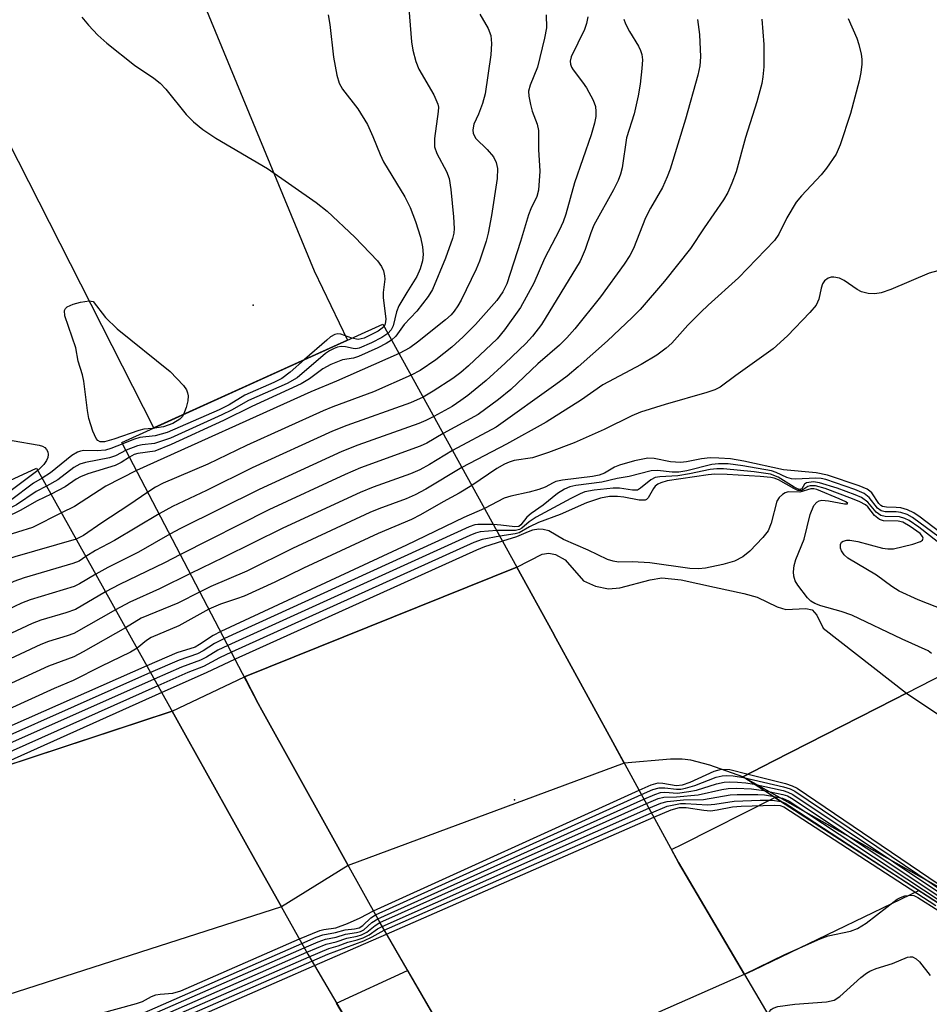
# Model space of a CAD drawing. Units: inches. Extents: x 1219772 to 1225772, y 585454 to 589454.
# Drawn here: x 1220693 to 1220848, y 586915 to 587082 of the extents above; entities that cross this region are included whole.
import ezdxf

# ---------------------------------------------------------------- set-up
doc = ezdxf.new("R2010")
doc.units = ezdxf.units.IN
doc.header["$MEASUREMENT"] = 0
for name, color, linetype in [('BRIDGE-Bridge', 2, 'Continuous'), ('ELEV-Spot Elevation', 7, 'Continuous'), ('HYDRO-Hidden Single Line Stream', 5, 'Continuous'), ('HYDRO-Hidden Water Body', 146, 'Continuous'), ('HYDRO-Stream Poly Centerlines', 142, 'Continuous'), ('HYDRO-Water Body', 4, 'Continuous'), ('TRANS-Road', 130, 'Continuous'), ('Undefined', 1, 'Continuous')]:
    doc.layers.add(name, color=color, linetype=linetype)

msp = doc.modelspace()

# ---------------------------------------------------------------- linework, layer by layer
at = {"layer": 'BRIDGE-Bridge'}
for points in [[(1220837.08, 586885.5), (1220791.88, 586864.76), (1220754.73, 586928.87), (1220746.15, 586944.33), (1220734.66, 586965.03), (1220734.04, 586966.13), (1220710.86, 587010.5), (1220755.21, 587030.6), (1220778, 586989.32), (1220784.04, 586978.29), (1220784.63, 586977.22), (1220794.3, 586959.55), (1220805.48, 586939.13)], [(1220779.62, 586860.36), (1220734.04, 586838.94), (1220704.56, 586889.84), (1220686.25, 586922.54), (1220673.48, 586946.1), (1220663.41, 586965.08), (1220652.52, 586985.92), (1220696.35, 587006.13), (1220721.96, 586960.26), (1220733.48, 586939.63), (1220742.46, 586923.55)], [(1220856.13, 586931.28), (1220853.4, 586929.8), (1220816.37, 586953.67), (1220821.57, 586956.33), (1220842.1, 586966.84), (1220868.16, 586980.17), (1220904.9, 586957.84), (1220871.13, 586939.45)]]:
    msp.add_lwpolyline(points, close=True, dxfattribs=at)
at = {"layer": 'ELEV-Spot Elevation'}
for p in [(1220733.17, 587033.85, 375.03), (1220777.56, 586949.79, 350.7)]:
    msp.add_point(p, dxfattribs=at)
at = {"layer": 'HYDRO-Hidden Single Line Stream'}
for p, q in [((1220778, 586989.32), (1220731.67, 586970.68)), ((1220844.19, 586967.91), (1220879.74, 586944.14)), ((1220719.39, 586964.86), (1220671.84, 586949.18)), ((1220796.24, 586956.01), (1220749.3, 586938.64)), ((1220856.13, 586931.28), (1220816.37, 586953.67)), ((1220737.97, 586931.59), (1220689.84, 586916.12))]:
    msp.add_line(p, q, dxfattribs=at)
for points in [[(1220796.24, 586956.01), (1220794.3, 586959.55), (1220784.63, 586977.22), (1220784.04, 586978.29), (1220778, 586989.32)], [(1220731.67, 586970.68), (1220734.04, 586966.13), (1220734.66, 586965.03), (1220746.15, 586944.33), (1220749.3, 586938.64)], [(1220844.19, 586967.91), (1220842.1, 586966.84), (1220821.57, 586956.33), (1220816.37, 586953.67)], [(1220737.97, 586931.59), (1220733.48, 586939.63), (1220721.96, 586960.26), (1220719.39, 586964.86)]]:
    msp.add_lwpolyline(points, dxfattribs=at)
at = {"layer": 'HYDRO-Hidden Water Body'}
for points in [[(1220796.24, 586956.01), (1220749.3, 586938.64), (1220746.15, 586944.33), (1220734.66, 586965.03), (1220734.04, 586966.13), (1220731.67, 586970.68), (1220778, 586989.32), (1220784.04, 586978.29), (1220784.63, 586977.22), (1220794.3, 586959.55)], [(1220879.74, 586944.14), (1220871.13, 586939.45), (1220856.13, 586931.28), (1220816.37, 586953.67), (1220821.57, 586956.33), (1220842.1, 586966.84), (1220844.19, 586967.91)], [(1220737.97, 586931.59), (1220689.84, 586916.12), (1220686.25, 586922.54), (1220671.84, 586949.18), (1220719.39, 586964.86), (1220721.96, 586960.26), (1220733.48, 586939.63)]]:
    msp.add_lwpolyline(points, close=True, dxfattribs=at)
at = {"layer": 'HYDRO-Stream Poly Centerlines'}
for p, q in [((1220719.39, 586964.86), (1220731.67, 586970.68)), ((1220749.3, 586938.64), (1220737.97, 586931.59))]:
    msp.add_line(p, q, dxfattribs=at)
for points in [[(1220778, 586989.32), (1220782.26, 586991.51), (1220783.4, 586991.71), (1220784.57, 586991.45)], [(1220784.57, 586991.45), (1220786.22, 586990.56), (1220789.3, 586987), (1220791.35, 586986.09), (1220793.55, 586985.63), (1220795.48, 586985.81), (1220800.65, 586987.16), (1220802.6, 586987.48), (1220805.9, 586987.16), (1220811.58, 586985.9), (1220816.57, 586984.85), (1220818.85, 586984.19), (1220822.24, 586982.59), (1220823.72, 586982.13), (1220827.13, 586982.28), (1220828.17, 586982.06), (1220828.96, 586981.16), (1220830.05, 586978.96), (1220844.19, 586967.91)], [(1220816.37, 586953.67), (1220810.76, 586955.65), (1220807.55, 586956.53), (1220806.08, 586956.69), (1220804.12, 586956.68), (1220796.24, 586956.01)]]:
    msp.add_lwpolyline(points, dxfattribs=at)
at = {"layer": 'HYDRO-Water Body'}
for points in [[(1220844.19, 586967.91), (1220842.1, 586966.84), (1220821.57, 586956.33), (1220816.37, 586953.67), (1220810.76, 586955.65), (1220807.55, 586956.53), (1220806.08, 586956.69), (1220804.12, 586956.68), (1220796.24, 586956.01), (1220794.3, 586959.55), (1220784.63, 586977.22), (1220784.04, 586978.29), (1220778, 586989.32), (1220782.26, 586991.51), (1220783.4, 586991.71), (1220784.57, 586991.45), (1220786.22, 586990.56), (1220789.3, 586987), (1220791.35, 586986.09), (1220793.55, 586985.63), (1220795.48, 586985.81), (1220800.65, 586987.16), (1220802.6, 586987.48), (1220805.9, 586987.16), (1220811.58, 586985.9), (1220816.57, 586984.85), (1220818.85, 586984.19), (1220822.24, 586982.59), (1220823.72, 586982.13), (1220827.13, 586982.28), (1220828.17, 586982.06), (1220828.96, 586981.16), (1220830.05, 586978.96)], [(1220749.3, 586938.64), (1220737.97, 586931.59), (1220733.48, 586939.63), (1220721.96, 586960.26), (1220719.39, 586964.86), (1220731.67, 586970.68), (1220734.04, 586966.13), (1220734.66, 586965.03), (1220746.15, 586944.33)]]:
    msp.add_lwpolyline(points, close=True, dxfattribs=at)
at = {"layer": 'TRANS-Road'}
for points in [[(1220621.79, 587215.82), (1220667.55, 587233.17), (1220703.99, 587137.62), (1220724.98, 587084.62), (1220743.52, 587039.66), (1220749.18, 587027.87), (1220716.28, 587012.96), (1220689.65, 587065.26), (1220644.93, 587160.45)], [(1220818.15, 586920.76), (1220816.69, 586920.1), (1220805.48, 586939.13), (1220804.26, 586941.36), (1220806.15, 586942.23), (1220821.82, 586950.16), (1220846.37, 586934.34)], [(1220771.58, 586899.79), (1220759.6, 586894.4), (1220747.35, 586915.23), (1220759.42, 586920.77)]]:
    msp.add_lwpolyline(points, close=True, dxfattribs=at)
at = {"layer": 'Undefined'}
for p, q in [((1220715.11, 586972.53, 352), (1220669.99, 586952.67, 352)), ((1220715.74, 586971.4, 350), (1220670.64, 586951.45, 350)), ((1220716.37, 586970.28, 348), (1220671.28, 586950.24, 348)), ((1220716.99, 586969.15, 346), (1220671.92, 586949.03, 346)), ((1220717.62, 586968.03, 344), (1220672.57, 586947.81, 344)), ((1220753.6, 586930.91, 344), (1220798.75, 586951.42, 344)), ((1220753.97, 586930.23, 346), (1220799.17, 586950.65, 346)), ((1220754.34, 586929.57, 348), (1220799.59, 586949.89, 348)), ((1220754.71, 586928.91, 350), (1220800.01, 586949.12, 350)), ((1220755.09, 586928.25, 352), (1220800.43, 586948.35, 352)), ((1220755.46, 586927.6, 354), (1220800.85, 586947.58, 354)), ((1220755.84, 586926.95, 356), (1220801.27, 586946.82, 356)), ((1220845.62, 586934.82, 354), (1220850.95, 586931.38, 354)), ((1220743.59, 586921.62, 356), (1220755.84, 586926.95, 356)), ((1220697.92, 586901.69, 356), (1220743.59, 586921.62, 356))]:
    msp.add_line(p, q, dxfattribs=at)
for points, elevation in [([(1220759.54, 587085.72), (1220760.09, 587078.58), (1220760.33, 587077.17), (1220760.8, 587075.24), (1220761.31, 587073.92), (1220763.85, 587069.56), (1220764.56, 587067.97), (1220764.65, 587067.45), (1220764.63, 587066.71), (1220764.01, 587062.12), (1220764.01, 587060.7), (1220764.39, 587059.62), (1220766.02, 587056.53), (1220766.46, 587055.35), (1220766.77, 587053.45), (1220767.21, 587048.84), (1220767.33, 587046.83), (1220767.27, 587046.07), (1220767.06, 587045.13), (1220765.87, 587041.79), (1220763.65, 587036.49), (1220762.89, 587035.3), (1220760.98, 587032.8), (1220758.82, 587030.52), (1220757.39, 587028.56), (1220756.7, 587027.89)], 370), ([(1220771.72, 587083.26), (1220773.1, 587080.84), (1220773.54, 587079.66), (1220773.67, 587078.29), (1220773.59, 587076.34), (1220772.62, 587069.73), (1220772.17, 587068.11), (1220771.47, 587066.27), (1220770.7, 587064.57), (1220770.49, 587063.64), (1220770.57, 587062.97), (1220771.04, 587062.14), (1220772.96, 587060.28), (1220774.03, 587059), (1220774.49, 587058.06), (1220774.7, 587057.06), (1220774.62, 587055.35), (1220773.67, 587049.08), (1220773.11, 587046.08), (1220772.77, 587044.67), (1220771.65, 587041.28), (1220771.09, 587039.92), (1220768.53, 587034.7), (1220767.97, 587033.69), (1220767.33, 587032.79), (1220766.81, 587032.2), (1220765.88, 587031.33), (1220761.11, 587027.51), (1220759.81, 587026.59), (1220757.96, 587025.62)], 368), ([(1220704.05, 587082.76), (1220705.17, 587081.42), (1220706.74, 587079.69), (1220708.3, 587078.32), (1220712.99, 587074.61), (1220716.29, 587072.41), (1220717.37, 587071.56), (1220718.33, 587070.5), (1220721.79, 587066.22), (1220723, 587064.95), (1220724.63, 587063.69), (1220726.8, 587062.18), (1220735.58, 587057.05), (1220743.88, 587051.28), (1220745.73, 587049.81), (1220750.46, 587045.4), (1220754.3, 587041.34), (1220754.98, 587040.41), (1220755.31, 587039.63), (1220755.5, 587038.8), (1220755.55, 587038.24), (1220755.29, 587035.99), (1220755.27, 587035.11), (1220755.71, 587031.43), (1220755.63, 587030.66), (1220755.41, 587030.22)], 374), ([(1220745.94, 587083.13), (1220746.2, 587081.52), (1220746.81, 587075.99), (1220747.39, 587072.89), (1220747.77, 587071.53), (1220748.37, 587070.51), (1220750.95, 587067.21), (1220752.6, 587064.53), (1220753.52, 587062.5), (1220754.75, 587059.4), (1220755.31, 587058.2), (1220758.94, 587052.23), (1220759.88, 587050.44), (1220760.78, 587048.05), (1220761.6, 587045.36), (1220761.95, 587043.75), (1220762.05, 587042.44), (1220761.96, 587041.38), (1220761.58, 587040), (1220760.99, 587038.7), (1220759.27, 587035.99), (1220757.94, 587033.72), (1220757.52, 587032.67), (1220756.97, 587030.31), (1220756.62, 587029.62), (1220756.08, 587029.02)], 372), ([(1220782.99, 587083.17), (1220783.02, 587080.97), (1220782.7, 587079.18), (1220781.47, 587074.27), (1220780.24, 587071.22), (1220779.99, 587070.17), (1220780.02, 587069.33), (1220780.29, 587067.9), (1220780.61, 587066.78), (1220781.43, 587064.59), (1220781.68, 587063.48), (1220781.66, 587060.28), (1220781.89, 587056.6), (1220781.67, 587053.37), (1220781.39, 587052.26), (1220780.34, 587050.18), (1220779.94, 587049.2), (1220778.63, 587044.64), (1220776.27, 587037.45), (1220775.63, 587036.11), (1220774.58, 587034.64), (1220770.94, 587030.55), (1220768.87, 587028.47), (1220766.92, 587026.68), (1220764.19, 587024.52), (1220761.54, 587022.73), (1220760.01, 587021.91)], 366), ([(1220790.07, 587082.83), (1220789.81, 587081.67), (1220789.47, 587080.66), (1220787.24, 587076.01), (1220787.07, 587075.26), (1220787.09, 587074.77), (1220787.27, 587074.28), (1220787.55, 587073.8), (1220789.15, 587071.72), (1220789.8, 587070.74), (1220790.95, 587068.68), (1220791.33, 587067.6), (1220791.42, 587066.75), (1220791.42, 587065.9), (1220791.21, 587064.75), (1220790.63, 587062.78), (1220787.81, 587054.6), (1220786.31, 587049.3), (1220785.86, 587047.97), (1220785.17, 587046.49), (1220782.7, 587041.76), (1220780.87, 587037.58), (1220778.62, 587033.41), (1220775.86, 587029.62), (1220774.65, 587028.12), (1220769.75, 587023.51), (1220768.46, 587022.38), (1220767.08, 587021.35), (1220763.79, 587019.19), (1220762.06, 587018.19)], 364), ([(1220796.17, 587082.43), (1220796.47, 587081.62), (1220797.15, 587080.31), (1220798.67, 587077.84), (1220799.02, 587077.11), (1220799.23, 587076.41), (1220799.32, 587075.52), (1220799.23, 587074.03), (1220798.92, 587071.36), (1220798.58, 587069.38), (1220797.92, 587066.35), (1220796.62, 587062.23), (1220795.86, 587057.17), (1220795.59, 587056.07), (1220795.19, 587055), (1220794.39, 587053.41), (1220791.07, 587047.41), (1220790.54, 587046.13), (1220789.61, 587043.28), (1220788.72, 587041.29), (1220782.16, 587030.56), (1220780.64, 587028.53), (1220779.53, 587027.31), (1220775.99, 587023.97), (1220772.77, 587021.04), (1220769.66, 587018.46), (1220768.49, 587017.6), (1220767.01, 587016.63), (1220763.88, 587014.89)], 362), ([(1220808.68, 587082.37), (1220809.04, 587079.83), (1220809.22, 587076), (1220809.11, 587074.47), (1220808.77, 587072.91), (1220806.66, 587065.41), (1220804.04, 587056.95), (1220803.54, 587055.61), (1220802.75, 587053.84), (1220800.7, 587050.33), (1220799.84, 587048.65), (1220797.79, 587043.44), (1220797.19, 587042.25), (1220796.21, 587040.79), (1220792.19, 587035.22), (1220787.83, 587029.78), (1220786.48, 587028.25), (1220785.26, 587027.03), (1220781.55, 587023.83), (1220776.96, 587019.52), (1220774.85, 587017.77), (1220771.42, 587015.23), (1220765.48, 587012)], 360), ([(1220819.65, 587082.43), (1220819.96, 587078.09), (1220819.96, 587074.31), (1220819.81, 587072.64), (1220819.6, 587071.5), (1220818.78, 587068.39), (1220816.84, 587062.3), (1220815.24, 587056.5), (1220814.55, 587054.57), (1220813.86, 587052.96), (1220813.11, 587051.71), (1220809.81, 587046.96), (1220807.52, 587043.44), (1220803.06, 587037.9), (1220798.93, 587033.1), (1220797.57, 587031.73), (1220793.4, 587027.78), (1220788.42, 587023.37), (1220786.51, 587021.78), (1220784.6, 587020.35), (1220774.45, 587013.09), (1220767.06, 587009.13)], 358), ([(1220834.27, 587082.55), (1220835.77, 587079.21), (1220836.13, 587078.13), (1220836.52, 587076.47), (1220836.62, 587075.64), (1220836.61, 587074.78), (1220836.45, 587073.36), (1220836.17, 587071.95), (1220834.72, 587066.37), (1220832.93, 587061.07), (1220832.23, 587059.47), (1220830.6, 587057.1), (1220829.69, 587055.99), (1220826.38, 587052.41), (1220825.47, 587051.3), (1220823.85, 587048.64), (1220822.52, 587045.89), (1220821.77, 587044.83), (1220815.68, 587038.45), (1220810.48, 587033.85), (1220809.24, 587032.65), (1220807.03, 587030.4), (1220804.3, 587027.37), (1220803.38, 587026.49), (1220801.78, 587025.32), (1220799.11, 587023.73), (1220792.59, 587020.3), (1220788.98, 587017.75), (1220782.94, 587013.94), (1220776.2, 587010.19), (1220768.65, 587006.26)], 356), ([(1220852.93, 587040.57), (1220848.08, 587039.24), (1220841.56, 587036.48), (1220839.92, 587035.94), (1220838.81, 587035.74), (1220837.67, 587035.81), (1220836.58, 587036.11), (1220835.81, 587036.51), (1220833.6, 587038.01), (1220832.83, 587038.4), (1220831.88, 587038.6), (1220831.41, 587038.57), (1220830.92, 587038.41), (1220830.29, 587037.97), (1220829.96, 587037.47), (1220829.72, 587036.71), (1220829.32, 587034.82), (1220828.85, 587033.85), (1220827.76, 587032.56), (1220823.96, 587028.64), (1220821.55, 587026.39), (1220815.18, 587021.87), (1220812.55, 587019.89), (1220811.65, 587019.46), (1220810.3, 587019), (1220803.22, 587016.97), (1220799.02, 587015.63), (1220797.53, 587015), (1220792.8, 587012.68), (1220787.75, 587010.43), (1220783.39, 587008.77), (1220780.67, 587007.9), (1220777.54, 587007.41), (1220776.67, 587007.17), (1220775.86, 587006.8), (1220774.58, 587006.05), (1220770.34, 587003.19)], 354), ([(1220716.04, 587012.85), (1220714.6, 587012.75), (1220713.74, 587012.55), (1220709.5, 587011.03), (1220707.92, 587010.59), (1220707.14, 587010.61), (1220706.78, 587010.82), (1220706.47, 587011.16), (1220705.89, 587012.41), (1220705.22, 587014.59), (1220704.99, 587015.93), (1220704.41, 587020.89), (1220704.16, 587021.96), (1220703.43, 587024.3), (1220703.02, 587026.57), (1220701.17, 587032.02), (1220701.12, 587032.89), (1220701.25, 587033.23), (1220701.58, 587033.55), (1220702.57, 587034), (1220703.82, 587034.35), (1220705.29, 587034.55), (1220705.96, 587034.46), (1220708.09, 587031.74), (1220710.03, 587029.79), (1220719.06, 587022.56), (1220721.33, 587020.15), (1220721.81, 587019.42), (1220722.03, 587018.92), (1220722.14, 587018.39), (1220722.08, 587017.55), (1220721.77, 587016.42), (1220721.31, 587015.23)], 376), ([(1220755.41, 587030.22), (1220755.09, 587029.9), (1220754.39, 587029.42), (1220752.01, 587028.21), (1220751, 587027.98), (1220749.95, 587028.22)], 374), ([(1220756.08, 587029.02), (1220755.01, 587028.34), (1220753.29, 587027.44), (1220751.21, 587026.54), (1220750.61, 587026.43), (1220750.19, 587026.44), (1220748.85, 587026.73), (1220748.1, 587026.79), (1220747.49, 587026.67), (1220746.91, 587026.46), (1220746.15, 587026.07), (1220745.47, 587025.59), (1220740.64, 587021.48), (1220738.92, 587020.51), (1220732.39, 587017.6), (1220729.47, 587015.96), (1220727.87, 587015.17), (1220719.12, 587011.25), (1220716.42, 587010.33), (1220714.3, 587010.09), (1220713.5, 587009.93), (1220711.57, 587009.16)], 372), ([(1220749.95, 587028.22), (1220748.09, 587028.92), (1220747.58, 587028.98), (1220747.05, 587028.86), (1220746.34, 587028.45), (1220745.67, 587027.9), (1220741.91, 587024.58)], 374), ([(1220756.7, 587027.89), (1220755.76, 587027.32), (1220754.34, 587026.6), (1220751.09, 587025.12), (1220750.2, 587024.83), (1220748.33, 587024.52), (1220746.39, 587023.72), (1220745.02, 587022.99), (1220742.75, 587021.28), (1220741.35, 587020.46), (1220732.96, 587016.6), (1220728.12, 587014.2), (1220719.25, 587010.13), (1220716.46, 587009.04), (1220713.54, 587008.64), (1220712.94, 587008.44), (1220712.16, 587008.02)], 370), ([(1220757.96, 587025.62), (1220747.32, 587020.91), (1220742.99, 587019.12), (1220713.36, 587005.72)], 368), ([(1220741.91, 587024.58), (1220739.45, 587022.42), (1220738.06, 587021.38), (1220736.7, 587020.68), (1220731.76, 587018.55), (1220729.07, 587016.9), (1220727.37, 587016.04), (1220718.55, 587012.19), (1220716.54, 587011.64), (1220713.91, 587011.32), (1220712.85, 587010.99), (1220710.99, 587010.27)], 374), ([(1220760.01, 587021.91), (1220753.6, 587019.07), (1220746.71, 587016.55), (1220745.04, 587015.87), (1220732.03, 587009.97), (1220725.46, 587006.79), (1220717.85, 587003.55), (1220716.58, 587002.92), (1220715.27, 587002.07)], 366), ([(1220762.06, 587018.19), (1220759.89, 587017.25), (1220749.1, 587013.39), (1220746.64, 587012.42), (1220733, 587006.19), (1220725.24, 587002.33), (1220719.47, 586999.64), (1220717.19, 586998.39)], 364), ([(1220721.31, 587015.23), (1220721.08, 587014.84), (1220720.72, 587014.44), (1220719.54, 587013.72), (1220717.94, 587013.15), (1220716.04, 587012.85)], 376), ([(1220763.88, 587014.89), (1220762.53, 587014.21), (1220761.32, 587013.73), (1220750.97, 587010.03), (1220748.24, 587008.96), (1220734.2, 587002.52), (1220720.79, 586995.89), (1220719.01, 586994.92)], 362), ([(1220765.48, 587012), (1220762.71, 587010.4), (1220761.56, 587009.84), (1220751.42, 587006.16), (1220748.82, 587005.05), (1220735.84, 586999.05), (1220720.8, 586991.48)], 360), ([(1220692.18, 587010.82), (1220696.81, 587010.03), (1220697.34, 587009.87), (1220697.78, 587009.62), (1220698.07, 587009.29), (1220698.26, 587008.88), (1220698.34, 587008.44), (1220698.28, 587007.96), (1220698.07, 587007.45), (1220697.58, 587006.74), (1220696.56, 587005.75)], 376), ([(1220710.99, 587010.27), (1220709, 587009.47), (1220708.06, 587009.19), (1220706.66, 587009.06), (1220704.36, 587009.1), (1220703.81, 587009.04), (1220703.29, 587008.87), (1220702.32, 587008.26), (1220698.72, 587005.31), (1220697.29, 587004.45)], 374), ([(1220711.57, 587009.16), (1220709.77, 587008.24), (1220708.76, 587007.86), (1220704.67, 587007.11), (1220703.68, 587006.83), (1220702.68, 587006.24), (1220699.96, 587004.12), (1220698.05, 587003.08)], 372), ([(1220712.16, 587008.02), (1220710.75, 587007.11), (1220709.74, 587006.6), (1220705.08, 587005.16), (1220703.8, 587004.67), (1220703.07, 587004.24), (1220701.23, 587002.94), (1220698.82, 587001.69)], 370), ([(1220767.06, 587009.13), (1220763.12, 587006.77), (1220761.48, 587005.87), (1220759.89, 587005.19), (1220753.54, 587002.91), (1220751.36, 587002.02), (1220738.2, 586995.93), (1220728.15, 586990.92), (1220722.5, 586988.24)], 358), ([(1220768.65, 587006.26), (1220762.49, 587002.54), (1220760.73, 587001.6), (1220759.16, 587000.92), (1220754.55, 586999.23), (1220752.98, 586998.58), (1220739.83, 586992.47), (1220732.11, 586988.65), (1220726, 586986.01), (1220724.14, 586985.09)], 356), ([(1220849.86, 586995.24), (1220846.55, 586997.78), (1220845.44, 586998.53), (1220844.37, 586999.03), (1220843.26, 586999.38), (1220842.44, 586999.47), (1220840.83, 586999.49), (1220840.11, 586999.63), (1220839.84, 586999.78), (1220839.49, 587000.12), (1220838.3, 587001.91), (1220837.97, 587002.23), (1220837.5, 587002.55), (1220836.15, 587003.11), (1220830.77, 587004.95), (1220828.84, 587005.31), (1220823.3, 587005.85), (1220816.55, 587007.34), (1220814.31, 587007.7), (1220812.3, 587007.85), (1220810.85, 587007.86), (1220809.37, 587007.69), (1220806.81, 587007.18), (1220805.82, 587007.1), (1220804.11, 587007.21), (1220801.34, 587007.77), (1220800.24, 587007.84), (1220797.97, 587007.38), (1220795.45, 587006.66), (1220794.59, 587006.27), (1220792.88, 587005.28), (1220791.99, 587004.92), (1220790.83, 587004.69), (1220785.77, 587004.1), (1220784.63, 587003.85), (1220784.15, 587003.66), (1220782.79, 587002.89), (1220781.73, 587002.5), (1220780.08, 587002.04), (1220776.94, 587001.36), (1220775.85, 587001.03), (1220772.5, 586999.29)], 352), ([(1220849.75, 586994.38), (1220845.24, 586997.77), (1220844.31, 586998.26), (1220843.27, 586998.61), (1220842.47, 586998.7), (1220840.61, 586998.7), (1220839.9, 586998.87), (1220839.28, 586999.33), (1220837.88, 587001.15), (1220837.03, 587001.82), (1220835.45, 587002.52), (1220830.5, 587004.19), (1220829.7, 587004.35), (1220828.83, 587004.42), (1220825.33, 587004.28), (1220824.66, 587004.32), (1220823.88, 587004.56), (1220822.08, 587005.39), (1220821.25, 587005.65), (1220816.41, 587006.55), (1220813.92, 587006.86), (1220812.24, 587006.87), (1220811.13, 587006.77), (1220806.88, 587005.66), (1220805.53, 587005.45), (1220804.37, 587005.46), (1220801.89, 587005.72), (1220800.81, 587005.69), (1220797.09, 587004.72), (1220795.03, 587004.37), (1220792.41, 587003.74), (1220788.02, 587003.19), (1220786.99, 587002.95), (1220786.07, 587002.54), (1220784.88, 587001.81), (1220782.47, 586999.85), (1220780.43, 586998.45), (1220779.71, 586997.79), (1220778.69, 586996.52), (1220778.31, 586996.22), (1220777.64, 586996.13), (1220775.26, 586996.46), (1220774.02, 586996.54)], 350), ([(1220696.56, 587005.75), (1220690.7, 587001.32), (1220686.66, 586999.02), (1220685.11, 586997.73), (1220684.55, 586997.37), (1220684.05, 586997.22), (1220683.21, 586997.15), (1220679.71, 586997.32), (1220678.56, 586997.31), (1220677.73, 586997.15), (1220675.03, 586996.29)], 376), ([(1220713.36, 587005.72), (1220708.14, 587003.05), (1220702.8, 586999.61), (1220700.6, 586998.52)], 368), ([(1220849.45, 586993.68), (1220846.3, 586996.09), (1220844.66, 586997.23), (1220843.95, 586997.6), (1220843.03, 586997.88), (1220840.61, 586997.93), (1220839.86, 586998.08), (1220839.07, 586998.64), (1220837.66, 587000.36), (1220836.54, 587001.13), (1220835.5, 587001.62), (1220832.44, 587002.74), (1220829.44, 587003.66), (1220828.38, 587003.78), (1220827.2, 587003.62), (1220826.87, 587003.42), (1220826.4, 587002.62), (1220826.05, 587002.5), (1220825.7, 587002.59), (1220825.1, 587002.89), (1220822.38, 587004.57), (1220821.07, 587005.08), (1220818.34, 587005.51), (1220813.11, 587006.01), (1220811.95, 587006), (1220810.82, 587005.88), (1220807.31, 587005.14), (1220805.37, 587004.85), (1220802.26, 587004.67), (1220801.51, 587004.52), (1220800.78, 587004.17), (1220799.02, 587002.7), (1220798.49, 587002.41), (1220797.64, 587002.37), (1220795.46, 587002.7), (1220794.37, 587002.72), (1220791.14, 587002.38), (1220789.56, 587002.08), (1220788.74, 587001.77), (1220787.15, 587000.98), (1220781.29, 586997.79), (1220780.06, 586996.99), (1220778.83, 586995.94), (1220778.43, 586995.69), (1220777.78, 586995.54), (1220774.57, 586995.54)], 348), ([(1220850.67, 586982.01), (1220846.21, 586983.78), (1220842.95, 586985.25), (1220841.73, 586986.02), (1220839.11, 586987.93), (1220834.26, 586990.84), (1220833.63, 586991.42), (1220833.16, 586992.07), (1220832.98, 586992.53), (1220833, 586993.17), (1220833.18, 586993.53), (1220833.46, 586993.75), (1220834.05, 586993.92), (1220834.57, 586993.92), (1220835.96, 586993.68), (1220840.16, 586992.54), (1220841.04, 586992.42), (1220842, 586992.43), (1220845.31, 586993.21), (1220846.59, 586993.64), (1220846.91, 586993.9), (1220847.03, 586994.21), (1220846.94, 586994.52), (1220846.51, 586995.01), (1220844.86, 586996.23), (1220843.57, 586996.94), (1220842.78, 586997.13), (1220840.33, 586997.19), (1220839.6, 586997.42), (1220838.76, 586998.11), (1220837.62, 586999.53), (1220837.25, 586999.87), (1220836.3, 587000.39), (1220835.01, 587000.92), (1220830.37, 587002.65), (1220828.77, 587003.14), (1220827.82, 587003.15), (1220827.42, 587003.01), (1220826.42, 587002.34), (1220825.75, 587002.35), (1220825.04, 587002.66), (1220822.45, 587004.17), (1220821.72, 587004.44), (1220821.14, 587004.55), (1220819.36, 587004.72), (1220813.72, 587005.05), (1220811.65, 587005.1), (1220810.5, 587004.99), (1220803.52, 587003.95), (1220802.44, 587003.63), (1220801.94, 587003.39), (1220801.51, 587003.07), (1220801.19, 587002.67), (1220800.33, 587001.08), (1220800.01, 587000.78), (1220799.8, 587000.7), (1220798.77, 587000.69), (1220796.16, 587001.19), (1220795.1, 587001.33), (1220793.76, 587001.29), (1220792.18, 587001.03), (1220789.81, 587000.22), (1220785.36, 586998.26), (1220781.67, 586996.88), (1220780.12, 586996.15), (1220778.36, 586995.13), (1220777.68, 586994.96), (1220775.09, 586994.6)], 346), ([(1220698.05, 587003.08), (1220696.26, 587002.15), (1220692.94, 586999.87), (1220687.82, 586997.3), (1220685.81, 586996.03), (1220684.99, 586995.6), (1220684.14, 586995.24), (1220683.44, 586995.05), (1220681.27, 586994.86), (1220680.36, 586994.66), (1220676.61, 586992.99), (1220673.16, 586991.71), (1220672.47, 586991.2), (1220671.81, 586989.86), (1220671.12, 586989.21), (1220666.93, 586987.05), (1220664.9, 586986.11), (1220662.83, 586985.36), (1220660.57, 586984.38), (1220659.61, 586984.12), (1220658.35, 586984.22), (1220654.85, 586985.02), (1220654.04, 586984.98), (1220653.15, 586984.72)], 372), ([(1220697.29, 587004.45), (1220695.85, 587003.55), (1220691.93, 587000.66)], 374), ([(1220770.34, 587003.19), (1220768.19, 587001.86), (1220765.44, 587000.43), (1220761.63, 586998.17), (1220760.09, 586997.38), (1220754.41, 586995.05), (1220741.73, 586989.13), (1220736.87, 586986.75), (1220731.63, 586984.4), (1220730.36, 586983.9), (1220727.59, 586983.02), (1220725.66, 586982.19)], 354), ([(1220698.82, 587001.69), (1220696.47, 587000.55), (1220693.55, 586998.91), (1220688.76, 586996.61), (1220685.59, 586994.99), (1220683.77, 586994.17), (1220681.03, 586993.2), (1220674.86, 586990.33), (1220672.42, 586988.82), (1220665.76, 586985.62), (1220660.53, 586983.23), (1220659.66, 586982.91), (1220657.52, 586982.41), (1220654.96, 586981.24)], 370), ([(1220715.27, 587002.07), (1220712.02, 586999.83), (1220707.43, 586996.85), (1220704.33, 586994.69), (1220703.07, 586994.09)], 366), ([(1220848.48, 586974.66), (1220847.91, 586975.1), (1220843.5, 586977.07), (1220834.91, 586981.16), (1220833.1, 586981.78), (1220829.63, 586982.73), (1220828.61, 586983.15), (1220827.97, 586983.54), (1220827.36, 586984.09), (1220825.74, 586986.22), (1220825.29, 586986.98), (1220825.04, 586987.75), (1220825.01, 586988.53), (1220825.14, 586989.6), (1220825.42, 586990.63), (1220826.81, 586994.04), (1220827.86, 586998.24), (1220828.49, 586999.81), (1220828.98, 587000.37), (1220829.38, 587000.58), (1220829.85, 587000.67), (1220830.94, 587000.58), (1220833.66, 587000.07), (1220834.15, 587000.05), (1220834.24, 587000.14), (1220833.88, 587000.39), (1220832.74, 587000.91), (1220828.98, 587002.51), (1220828.45, 587002.63), (1220827.95, 587002.63), (1220826.07, 587002.04), (1220824.08, 587002.08), (1220823.6, 587001.93), (1220823.15, 587001.68), (1220822.58, 587001.17), (1220822.19, 587000.52), (1220821.23, 586996.79), (1220820.68, 586995.5), (1220819.81, 586994.32), (1220817.57, 586992.05), (1220816.39, 586991.06), (1220814.99, 586990.34), (1220812.97, 586989.77), (1220810.05, 586989.12), (1220808.87, 586989.03), (1220807.38, 586989.06), (1220800.58, 586990.03), (1220797.67, 586990.23), (1220795.25, 586990.18), (1220794.34, 586990.3), (1220793.37, 586990.63), (1220790.1, 586992.21), (1220785.92, 586994), (1220783.4, 586995.46), (1220782.45, 586995.73), (1220781.7, 586995.76), (1220780.66, 586995.57), (1220779.89, 586995.32), (1220777.9, 586994.46), (1220775.56, 586993.74)], 344), ([(1220700.6, 586998.52), (1220695.65, 586996.06), (1220690.56, 586994.44), (1220689.08, 586993.86), (1220673.38, 586986.11), (1220669.36, 586984.45), (1220656.54, 586978.23)], 368), ([(1220717.19, 586998.39), (1220709.62, 586993.84), (1220706.39, 586992.11), (1220704.75, 586991.09)], 364), ([(1220772.5, 586999.29), (1220769, 586997.76), (1220759.22, 586993.06), (1220727.66, 586978.36)], 352), ([(1220774.02, 586996.54), (1220771.38, 586996.56), (1220770.82, 586996.47), (1220769.89, 586996.15), (1220728.27, 586977.19)], 350), ([(1220719.01, 586994.92), (1220713.69, 586991.87), (1220708.46, 586989.27), (1220706.4, 586988.13)], 362), ([(1220774.57, 586995.54), (1220771.74, 586995.3), (1220770.93, 586995.08), (1220770.01, 586994.71), (1220728.88, 586976.02)], 348), ([(1220775.09, 586994.6), (1220772.07, 586994.02), (1220770.68, 586993.51), (1220729.49, 586974.85)], 346), ([(1220703.07, 586994.09), (1220692.68, 586991.06), (1220691.19, 586990.54), (1220674.46, 586982.41), (1220673.27, 586981.93), (1220670.23, 586981.03), (1220669.12, 586980.59), (1220662.47, 586977.51), (1220658.11, 586975.21)], 366), ([(1220775.56, 586993.74), (1220772.51, 586992.77), (1220771.13, 586992.2), (1220730.1, 586973.68)], 344), ([(1220720.8, 586991.48), (1220718.08, 586990.03), (1220710.46, 586986.38), (1220708.09, 586985.1)], 360), ([(1220704.75, 586991.09), (1220703.59, 586990.35), (1220702.51, 586989.91), (1220694.26, 586987.5), (1220692.51, 586986.89), (1220675.69, 586978.8), (1220674.22, 586978.28), (1220670.47, 586977.26), (1220669.08, 586976.81), (1220665.93, 586975.35), (1220662.88, 586974.07), (1220659.61, 586972.34)], 364), ([(1220706.4, 586988.13), (1220703.67, 586986.45), (1220702.75, 586986.01), (1220695.25, 586983.77), (1220693.78, 586983.2), (1220677.06, 586975.26), (1220675.48, 586974.73), (1220668.99, 586972.96), (1220662.91, 586970.42), (1220661.08, 586969.53)], 362), ([(1220722.5, 586988.24), (1220717.24, 586985.6), (1220712.2, 586983.37), (1220709.78, 586982.07)], 358), ([(1220708.09, 586985.1), (1220702.97, 586982.13), (1220701.32, 586981.54), (1220697.1, 586980.31), (1220695.6, 586979.76), (1220678.59, 586971.78), (1220676.71, 586971.18), (1220668.38, 586968.93), (1220662.6, 586966.61)], 360), ([(1220724.14, 586985.09), (1220720.34, 586983.16), (1220714.16, 586980.65), (1220711.49, 586979)], 356), ([(1220709.78, 586982.07), (1220702.66, 586978.02), (1220701.54, 586977.61), (1220698.4, 586976.66), (1220697.06, 586976.16), (1220680.29, 586968.37), (1220678.25, 586967.72), (1220667.75, 586964.91), (1220665.89, 586964.04), (1220664.47, 586963.08)], 358), ([(1220725.66, 586982.19), (1220720.52, 586979.34), (1220715.83, 586977.36), (1220715.05, 586976.87), (1220713.43, 586975.54)], 354), ([(1220711.49, 586979), (1220704.3, 586974.91), (1220702.7, 586974.07), (1220698.39, 586972.49), (1220682.3, 586965.1), (1220680.34, 586964.4), (1220670.35, 586961.7), (1220669.09, 586961.15), (1220668.27, 586960.68), (1220666.49, 586959.27)], 356), ([(1220727.66, 586978.36), (1220726.37, 586977.7), (1220724.03, 586976.14), (1220723.3, 586975.73), (1220720.19, 586974.74), (1220715.11, 586972.53)], 352), ([(1220728.27, 586977.19), (1220726.59, 586976.35), (1220724.65, 586975.08), (1220723.73, 586974.59), (1220720.58, 586973.52), (1220715.74, 586971.4)], 350), ([(1220713.43, 586975.54), (1220712.34, 586974.88), (1220707.27, 586972.45), (1220702.6, 586970.03), (1220699.34, 586968.67), (1220683.86, 586961.64), (1220682.71, 586961.19), (1220679.74, 586960.3), (1220678.16, 586959.72), (1220674.36, 586958), (1220670.46, 586956.35), (1220668.58, 586955.33)], 354), ([(1220728.88, 586976.02), (1220727.18, 586975.21), (1220725.23, 586974.01), (1220724.22, 586973.49), (1220720.97, 586972.31), (1220716.37, 586970.28)], 348), ([(1220729.49, 586974.85), (1220727.46, 586973.89), (1220724.72, 586972.41), (1220722.09, 586971.4), (1220716.99, 586969.15)], 346), ([(1220730.1, 586973.68), (1220725.2, 586971.34), (1220717.62, 586968.03)], 344), ([(1220798.75, 586951.42), (1220800.84, 586952.34), (1220801.99, 586952.64), (1220802.78, 586952.61), (1220805.04, 586952.23), (1220806.14, 586952.31), (1220807.47, 586952.75), (1220811.53, 586954.62), (1220812.79, 586954.97), (1220814.16, 586954.9), (1220817.28, 586954.14)], 344), ([(1220799.17, 586950.65), (1220801.12, 586951.51), (1220802.17, 586951.82), (1220803.11, 586951.83), (1220805.1, 586951.56), (1220805.88, 586951.61), (1220806.66, 586951.76), (1220808.24, 586952.22), (1220811.86, 586953.61), (1220812.9, 586953.87), (1220813.69, 586953.93), (1220814.77, 586953.87), (1220816.52, 586953.57)], 346), ([(1220799.59, 586949.89), (1220801.45, 586950.7), (1220802.38, 586951), (1220803.15, 586951.07), (1220805.29, 586950.92), (1220807.2, 586951.18), (1220808.5, 586951.44), (1220811.94, 586952.49), (1220813.25, 586952.78), (1220814.08, 586952.85), (1220815.49, 586952.79), (1220816.91, 586952.67), (1220818.31, 586952.42)], 348), ([(1220816.52, 586953.57), (1220823.31, 586951.96), (1220824.43, 586951.62), (1220825.22, 586951.25), (1220850.82, 586933.95), (1220855.48, 586930.93)], 346), ([(1220817.28, 586954.14), (1220823.66, 586952.52), (1220824.78, 586952.17), (1220825.64, 586951.75), (1220855.93, 586931.18)], 344), ([(1220800.01, 586949.12), (1220802.03, 586949.99), (1220802.97, 586950.25), (1220805.13, 586950.28), (1220808.8, 586950.63), (1220812.8, 586951.55), (1220813.88, 586951.72), (1220815.29, 586951.76), (1220817.85, 586951.65), (1220819.94, 586951.37)], 350), ([(1220818.31, 586952.42), (1220823.23, 586951.33), (1220824.07, 586951.08), (1220824.92, 586950.68), (1220850.53, 586933.51), (1220855.02, 586930.68)], 348), ([(1220819.94, 586951.37), (1220823.18, 586950.69), (1220823.99, 586950.43), (1220824.67, 586950.08), (1220850.24, 586933.06), (1220854.54, 586930.42)], 350), ([(1220800.43, 586948.35), (1220802.43, 586949.2), (1220803.52, 586949.51), (1220806.3, 586949.78), (1220809.7, 586949.84), (1220814.24, 586950.63), (1220815.41, 586950.69), (1220818.93, 586950.66), (1220820.1, 586950.6), (1220821.42, 586950.42)], 352), ([(1220800.85, 586947.58), (1220803.56, 586948.69), (1220805.82, 586949.12), (1220806.67, 586949.14), (1220810.38, 586948.91), (1220811.61, 586949.03), (1220814.9, 586949.57), (1220819.33, 586949.72), (1220821.4, 586949.7), (1220822.9, 586949.46)], 354), ([(1220821.42, 586950.42), (1220823.11, 586950.06), (1220824.27, 586949.57), (1220849.95, 586932.61), (1220852.72, 586931.02), (1220854.05, 586930.16)], 352), ([(1220822.9, 586949.46), (1220823.57, 586949.22), (1220824.4, 586948.72), (1220845.62, 586934.82)], 354), ([(1220801.27, 586946.82), (1220804.24, 586948.09), (1220805.62, 586948.47), (1220806.79, 586948.45), (1220809.74, 586948.02), (1220810.92, 586947.93), (1220812.02, 586948.05), (1220814.62, 586948.57), (1220816.09, 586948.71), (1220821.7, 586948.89), (1220822.73, 586948.8), (1220823.35, 586948.59), (1220849.19, 586931.84)], 356), ([(1220816.66, 586920.16), (1220823.53, 586923.48), (1220829.52, 586926.17), (1220830.89, 586926.65), (1220834.69, 586927.47), (1220835.88, 586927.9), (1220837.33, 586928.83), (1220842.63, 586932.89), (1220843.2, 586933.2), (1220843.92, 586933.46), (1220844.98, 586933.6), (1220845.48, 586933.49), (1220846.13, 586933.19), (1220849.73, 586930.9)], 358), ([(1220741.02, 586926.13), (1220744.49, 586927.58), (1220745.2, 586927.75), (1220747.22, 586928.03), (1220749.22, 586928.77), (1220751.34, 586929.7), (1220753.6, 586930.91)], 344), ([(1220741.44, 586925.38), (1220743.88, 586926.44), (1220745, 586926.84), (1220747.14, 586927.21), (1220748.79, 586927.67), (1220750.41, 586927.83), (1220751.21, 586928.03), (1220751.79, 586928.41), (1220753.18, 586929.72), (1220753.97, 586930.23)], 346), ([(1220741.86, 586924.63), (1220744.2, 586925.64), (1220745.45, 586926.09), (1220747.25, 586926.44), (1220748.89, 586926.96), (1220750.75, 586927.22), (1220751.42, 586927.41), (1220751.98, 586927.71), (1220753.36, 586928.94), (1220754.34, 586929.57)], 348), ([(1220742.28, 586923.87), (1220745.57, 586925.24), (1220747.28, 586925.65), (1220749.08, 586926.27), (1220750.82, 586926.59), (1220751.57, 586926.83), (1220752.46, 586927.29), (1220753.9, 586928.44), (1220754.71, 586928.91)], 350), ([(1220742.71, 586923.12), (1220746.01, 586924.49), (1220747.62, 586924.97), (1220749.26, 586925.58), (1220750.86, 586925.98), (1220751.84, 586926.33), (1220752.9, 586926.86), (1220754.31, 586927.84), (1220755.09, 586928.25)], 352), ([(1220743.15, 586922.37), (1220745.87, 586923.54), (1220752, 586925.82), (1220753.42, 586926.48), (1220755.46, 586927.6)], 354), ([(1220694.25, 586908.25), (1220695.69, 586908.97), (1220699.62, 586910.14), (1220700.73, 586910.43), (1220702.93, 586910.78), (1220704, 586911.11), (1220704.61, 586911.39), (1220705.11, 586911.75), (1220705.59, 586912.58), (1220705.91, 586912.93), (1220706.96, 586913.4), (1220713.35, 586915.14), (1220714.36, 586915.53), (1220715.91, 586916.33), (1220716.64, 586916.62), (1220717.39, 586916.76), (1220719.53, 586916.92), (1220720.89, 586917.31), (1220741.02, 586926.13)], 344), ([(1220696.17, 586904.81), (1220696.65, 586905.09), (1220697.67, 586906.2), (1220698.64, 586906.75), (1220702.67, 586908.39), (1220741.44, 586925.38)], 346), ([(1220696.41, 586904.39), (1220697.78, 586905.54), (1220698.4, 586905.89), (1220700.68, 586906.64), (1220702.37, 586907.33), (1220741.86, 586924.63)], 348), ([(1220696.72, 586903.84), (1220697.79, 586904.75), (1220698.43, 586905.13), (1220700.87, 586905.82), (1220702.51, 586906.46), (1220742.28, 586923.87)], 350), ([(1220697.08, 586903.19), (1220698.08, 586904.04), (1220698.59, 586904.34), (1220701.08, 586904.99), (1220702.79, 586905.66), (1220742.71, 586923.12)], 352), ([(1220820.68, 586913.33), (1220820.92, 586913.83), (1220821.19, 586914.16), (1220821.56, 586914.39), (1220822.34, 586914.64), (1220825.24, 586915.04), (1220830.59, 586915.44), (1220831.92, 586915.75), (1220832.89, 586916.37), (1220836.47, 586919.57), (1220837.4, 586920.31), (1220837.99, 586920.67), (1220839.04, 586921.1), (1220841.81, 586921.94), (1220844.36, 586923.02), (1220844.86, 586923.12), (1220845.22, 586923.09), (1220845.83, 586922.78), (1220846.4, 586922.24), (1220848.25, 586919.92)], 360), ([(1220697.5, 586902.44), (1220698.56, 586903.16), (1220699.24, 586903.5), (1220701.59, 586904.26), (1220703.25, 586904.94), (1220743.15, 586922.37)], 354), ([(1220771.36, 586900.17), (1220773.4, 586900.9), (1220777.27, 586902.76), (1220816.66, 586920.16)], 358)]:
    msp.add_lwpolyline(points, dxfattribs=dict(at, elevation=elevation))

doc.saveas('drawing.dxf')
